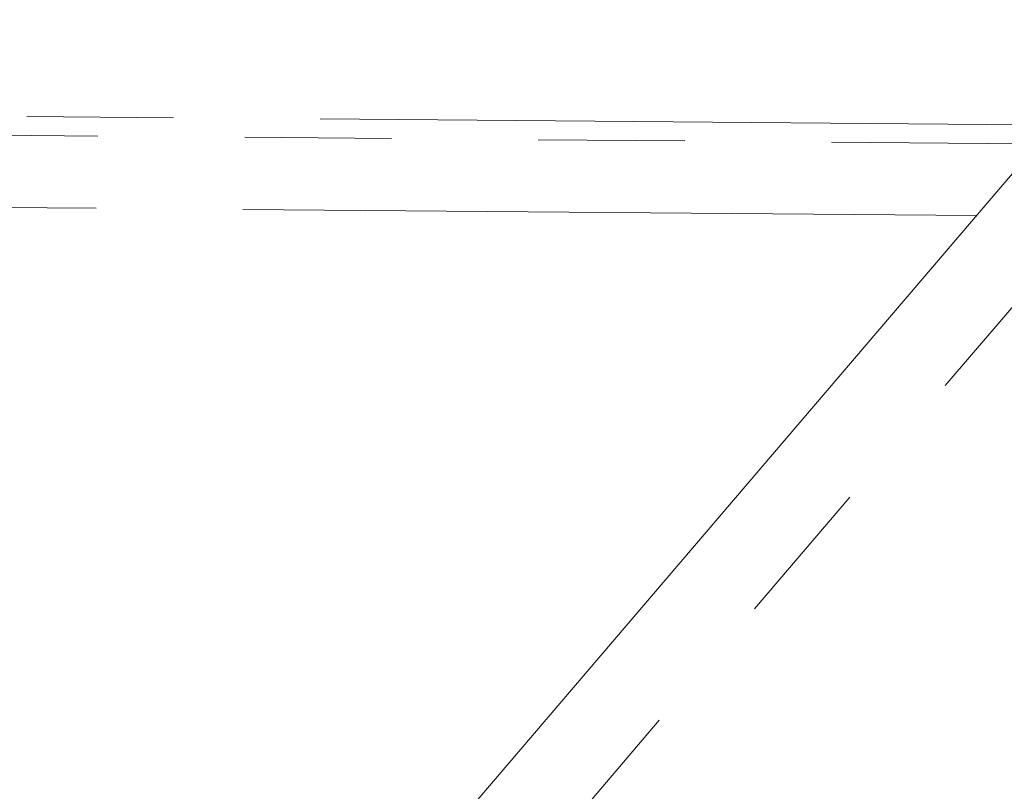
# Model space of a CAD drawing. Units: millimetres. Extents: x 7 to 835, y 9 to 581.
# Drawn here: x 384 to 392, y 212 to 218 of the extents above; entities that cross this region are included whole.
import ezdxf

# ---------------------------------------------------------------- set-up
doc = ezdxf.new("R2010")
doc.units = ezdxf.units.MM
doc.linetypes.add('PHANTOM', pattern=[12.7, 6.35, -1.27, 1.27, -1.27, 1.27, -1.27])
doc.layers.add('SLD-0', color=7, linetype='Continuous')
doc.styles.add('SLDTEXTSTYLE0', font='TXT', dxfattribs={"width": 0.605})
doc.dimstyles.new('SLDDIMSTYLE1', dxfattribs={"dimtxt": 3, "dimasz": 3, "dimexe": 0, "dimexo": 0.0625, "dimgap": 0.75, "dimtad": 0, "dimdec": 1, "dimlfac": 4, "dimrnd": 1e-09, "dimzin": 4, "dimdsep": 46, "dimtxsty": 'SLDTEXTSTYLE0', "dimsah": 1, "dimcen": 0.09, "dimadec": 0, "dimazin": 0, "dimtfac": 1, "dimtdec": 3, "dimtofl": 0, "dimtmove": 0, "dimatfit": 3, "dimfxl": 0, "dimfrac": 2, "dimtolj": 1, "dimtzin": 12, "dimarcsym": 0})

# ---------------------------------------------------------------- blocks, each defined once
blk = doc.blocks.new('*D20')
at = {"layer": 'SLD-0'}
for p, q in [((370.6549, 229.8266), (296.6074, 229.8266)), ((299.7824, 229.8266), (299.7824, 188.4429)), ((299.7824, 133.5766), (299.7824, 174.9604)), ((403.7418, 133.5766), (296.6074, 133.5766))]:
    blk.add_line(p, q, dxfattribs=at)
for points in [[(299.7824, 229.8266), (299.3208, 226.8266), (300.2439, 226.8266)], [(299.7824, 133.5766), (300.2439, 136.5766), (299.3208, 136.5766)]]:
    blk.add_solid(points, dxfattribs=at)
at = {"layer": 'SLD-0', "insert": (298.2166, 176.5479), "char_height": 3, "attachment_point": 1, "rotation": 90, "style": 'SLDTEXTSTYLE0'}
blk.add_mtext('385.0', dxfattribs=at)

msp = doc.modelspace()

# ---------------------------------------------------------------- linework, layer by layer
at = {"color": 7, "linetype": 'Continuous', "lineweight": 0}
msp.add_line((383.003933, 206.435951), (403.323726, 230.226364), dxfattribs=at)
at = {"color": 8, "linetype": 'PHANTOM', "lineweight": 0}
for p, q in [((403.894024, 229.739266), (383.57423, 205.948853)), ((392.461935, 217.509375), (380.735738, 217.607354)), ((377.838594, 217.467305), (392.322635, 217.346283)), ((391.792899, 216.726068), (377.833372, 216.842707))]:
    msp.add_line(p, q, dxfattribs=at)

# ---------------------------------------------------------------- dimensions: what is measured, and where the dimension line sits
at = {"layer": 'SLD-0'}
dim = msp.add_linear_dim(base=(299.782356, 229.826643), p1=(405.011827, 133.576643), p2=(371.924872, 229.826643), angle=90, dimstyle='SLDDIMSTYLE1', dxfattribs=at)
dim.commit()
dim.dimension.update_dxf_attribs({"geometry": '*D20', "text_midpoint": (299.782356, 181.701643), "dimtype": 160})

doc.saveas('drawing.dxf')
